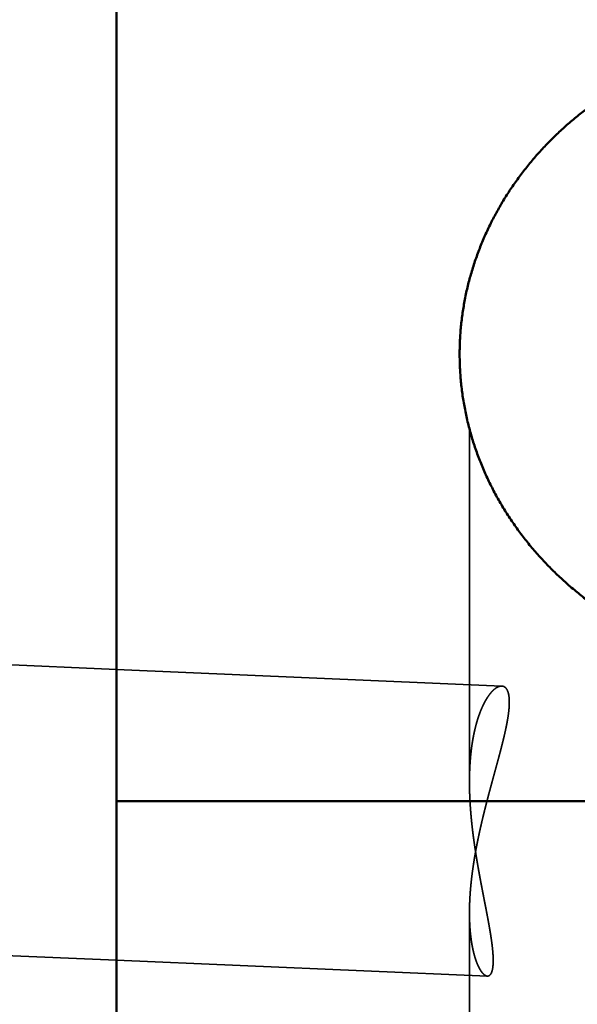
# Model space of a CAD drawing. Units: millimetres. Extents: x -99 to 142, y -61 to 79.
# Drawn here: x -1 to 6, y 2 to 13 of the extents above; entities that cross this region are included whole.
import ezdxf

# ---------------------------------------------------------------- set-up
doc = ezdxf.new("R2010")
doc.units = ezdxf.units.MM
doc.linetypes.add('DASHED2', pattern=[9.525, 6.35, -3.175])
for name, color, linetype, lineweight in [('1', 4, 'Continuous', 50), ('2', 7, 'Continuous', 25), ('3', 1, 'DASHED2', 35), ('nocut', 7, 'Continuous', 25), ('sk2', 7, 'Continuous', 25), ('sk3', 1, 'DASHED2', 35)]:
    doc.layers.add(name, color=color, linetype=linetype, lineweight=lineweight)
doc.styles.add('simplex', font='txt.shx', dxfattribs={"height": 3.5})
doc.dimstyles.new('コピー - ISO-25', dxfattribs={"dimscale": 0, "dimtxt": 3.5, "dimasz": 3.5, "dimexe": 1.5, "dimexo": 0, "dimgap": 2.3, "dimtad": 1, "dimdec": 8, "dimdsep": 46, "dimtxsty": 'simplex', "dimcen": 0.09, "dimclrd": 256, "dimclre": 256, "dimclrt": 256, "dimadec": 0, "dimazin": 0, "dimtfac": 1, "dimtofl": 0, "dimtmove": 0, "dimatfit": 3, "dimfxl": 1, "dimtolj": 1, "dimlwd": -1, "dimlwe": -1, "dimarcsym": 0})

# ---------------------------------------------------------------- blocks, each defined once
blk = doc.blocks.new('*D4684655')
at = {"layer": '2'}
for p, q in [((0, 21.725), (0, 51.5)), ((110.5, -4.876), (110.5, 51.5)), ((3.5, 50), (107, 50))]:
    blk.add_line(p, q, dxfattribs=at)
for points in [[(3.5, 50.583), (3.5, 49.417), (0, 50)], [(107, 49.417), (107, 50.583), (110.5, 50)]]:
    blk.add_solid(points, dxfattribs=at)
at = {"layer": 'Defpoints', "color": 0}
for p in [(110.5, 50), (0, 21.725), (110.5, -4.876)]:
    blk.add_point(p, dxfattribs=at)
at = {"layer": '2', "insert": (55.25, 54.05), "char_height": 3.5, "attachment_point": 5, "line_spacing_factor": 1.071429, "style": 'simplex'}
blk.add_mtext('\\A1;110.5 [4.350"]', dxfattribs=at)
blk = doc.blocks.new('*D4704677')
at = {"layer": 'Defpoints', "color": 0}
for p in [(110.5, 60), (-60.33, 14.847), (110.5, -4.876)]:
    blk.add_point(p, dxfattribs=at)
at = {"layer": 'sk2'}
for p, q in [((-60.33, 14.847), (-60.33, 61.5)), ((110.5, -4.876), (110.5, 61.5)), ((-56.83, 60), (107, 60))]:
    blk.add_line(p, q, dxfattribs=at)
for points in [[(-56.83, 60.583), (-56.83, 59.417), (-60.33, 60)], [(107, 59.417), (107, 60.583), (110.5, 60)]]:
    blk.add_solid(points, dxfattribs=at)
at = {"layer": 'sk2', "insert": (25.085, 64.05), "char_height": 3.5, "attachment_point": 5, "line_spacing_factor": 1.071429, "style": 'simplex'}
blk.add_mtext('\\A1;170.83 [6.726"]', dxfattribs=at)
blk = doc.blocks.new('*D47347010')
at = {"layer": 'Defpoints', "color": 0}
for p in [(0.5, 22.225), (-90, -22.225), (0.5, -22.225)]:
    blk.add_point(p, dxfattribs=at)
at = {"layer": 'sk2'}
for p, q in [((0.5, 22.225), (-91.5, 22.225)), ((-90, 18.725), (-90, -18.725)), ((0.5, -22.225), (-91.5, -22.225))]:
    blk.add_line(p, q, dxfattribs=at)
for points in [[(-89.417, 18.725), (-90.583, 18.725), (-90, 22.225)], [(-90.583, -18.725), (-89.417, -18.725), (-90, -22.225)]]:
    blk.add_solid(points, dxfattribs=at)
at = {"layer": 'sk2', "insert": (-94.05, 0), "char_height": 3.5, "attachment_point": 5, "rotation": 90, "style": 'simplex'}
blk.add_mtext('\\A1;%%C44.45 [%%C1.750"]', dxfattribs=at)

msp = doc.modelspace()

# ---------------------------------------------------------------- linework, layer by layer
at = {"layer": '1'}
for p, q in [((0, 21.724999), (0, -21.724999)), ((13.631798, 3.996355), (0, 3.996355))]:
    msp.add_line(p, q, dxfattribs=at)
for points, knots in [([(8.5, 13.2738183), (8.4724654, 13.27381819), (8.41739055, 13.27335257), (8.33479726, 13.27126446), (8.2522414, 13.26778372), (8.16975113, 13.26291149), (8.08735412, 13.25664781), (8.005077, 13.2489928), (7.92294455, 13.23994697), (7.84097979, 13.22951103), (7.75920514, 13.21768555), (7.67764301, 13.20447115), (7.59631642, 13.18986847), (7.51524952, 13.17387878), (7.43446767, 13.156504), (7.35399689, 13.13774608), (7.27386329, 13.11760698), (7.19409251, 13.09608859), (7.1147088, 13.07319224), (7.03573487, 13.04891858), (6.95719227, 13.023268), (6.8791024, 12.99624084), (6.80148704, 12.96783757), (6.72437029, 12.93805962), (6.64777871, 12.90691048), (6.57174132, 12.87439456), (6.49628772, 12.84051644), (6.42144747, 12.8052807), (6.34725018, 12.76869195), (6.27372541, 12.73075477), (6.20090277, 12.69147375), (6.12881184, 12.65085345), (6.05748223, 12.60889863), (5.98694497, 12.56561415), (5.91723098, 12.52100927), (5.84837179, 12.47509597), (5.78039992, 12.42788621), (5.71334785, 12.37939212), (5.64724806, 12.32962576), (5.58213302, 12.27859921), (5.51803524, 12.22632456), (5.4549872, 12.17281386), (5.39302133, 12.11807926), (5.33217008, 12.06213226), (5.27246382, 12.00498573), (5.21393076, 11.94665366), (5.15659916, 11.88714943), (5.10049723, 11.82648658), (5.04565448, 11.76467982), (4.99210158, 11.70174699), (4.93987074, 11.63770864), (4.88899532, 11.57258628), (4.83950854, 11.5064016), (4.79144445, 11.43917629), (4.74483452, 11.37093489), (4.69970891, 11.30170359), (4.65609837, 11.23150853), (4.61403348, 11.16037608), (4.57354582, 11.08833318), (4.53466369, 11.01541027), (4.49741488, 10.94163938), (4.46182772, 10.8670527), (4.42793045, 10.79168263), (4.39575186, 10.71556233), (4.3653154, 10.63872836), (4.33664466, 10.56121801), (4.30976326, 10.48306876), (4.28469527, 10.40431828), (4.26146371, 10.32500579), (4.24008525, 10.24517362), (4.22057759, 10.16486449), (4.20295806, 10.08412136), (4.18724483, 10.00298686), (4.17345233, 9.92150419), (4.16158992, 9.83971702), (4.15166798, 9.75766858), (4.14369632, 9.67540242), (4.13768621, 9.59296456), (4.13364085, 9.51040569), (4.13156099, 9.42777985), (4.13144798, 9.34514339), (4.13268542, 9.29007102), (4.13363194, 9.2625513)], [0, 0, 0, 0, 0.0826037963, 0.1652212079, 0.2478479082, 0.3304794966, 0.4131116244, 0.4957403471, 0.5783650465, 0.660987052, 0.7436078217, 0.8262289384, 0.908852076, 0.9914773809, 1.0741031355, 1.1567276742, 1.2393495264, 1.3219674461, 1.404581752, 1.4871962177, 1.5698153865, 1.6524441187, 1.7350876075, 1.8177500978, 1.9004300821, 1.983124601, 2.0658310635, 2.1485472783, 2.2312714871, 2.3140023958, 2.3967392075, 2.4794816545, 2.5622300308, 2.6449849577, 2.7277440717, 2.8105029161, 2.8932574129, 2.9760039603, 3.0587394758, 3.1414614394, 3.2241679377, 3.3068577076, 3.3895301804, 3.4721855799, 3.5548259779, 3.6374551171, 3.7200774032, 3.8026978993, 3.885322097, 3.9679513469, 4.0505834402, 4.1332167561, 4.215850464, 4.2984844867, 4.3811183525, 4.4637514184, 4.5463837316, 4.6290161076, 4.7116498772, 4.7942846308, 4.8769193751, 4.9595537895, 5.0421883011, 5.1248237113, 5.2074595352, 5.2900952659, 5.3727309943, 5.4553674772, 5.5380052645, 5.6206432387, 5.7032803471, 5.7859159842, 5.8685500845, 5.951183565, 6.0338181495, 6.1164558219, 6.1990988669, 6.2817492385, 6.364402264, 6.4470492938, 6.5296815949, 6.6122895862, 6.6122895862, 6.6122895862, 6.6122895862]), ([(4.13363194, 9.2625513), (4.13460644, 9.23425811), (4.13724819, 9.17768511), (4.14328747, 9.09294145), (4.15139517, 9.008356), (4.16156378, 8.92398918), (4.17378704, 8.83989803), (4.18805274, 8.75613483), (4.20434427, 8.67274669), (4.22264629, 8.58977898), (4.24294347, 8.50727709), (4.26521935, 8.42528649), (4.28945059, 8.34385109), (4.31561465, 8.26301507), (4.34368855, 8.18282241), (4.37365055, 8.10331672), (4.4054736, 8.02453836), (4.43912884, 7.94652555), (4.47458805, 7.86931622), (4.51182333, 7.79294811), (4.55080599, 7.71745761), (4.59150288, 7.64287756), (4.63388189, 7.56924042), (4.67791065, 7.49657831), (4.72355793, 7.42492297), (4.77078977, 7.35430285), (4.81957161, 7.28474426), (4.86986944, 7.21627323), (4.92164943, 7.14891573), (4.97487766, 7.08269692), (5.02951709, 7.01763857), (5.0855314, 6.95376218), (5.14288423, 6.89108907), (5.20154056, 6.82963944), (5.26146715, 6.76943067), (5.32263227, 6.71047704), (5.38500551, 6.65279177), (5.44855632, 6.59638801), (5.51325383, 6.54127961), (5.57906407, 6.4874783), (5.64595215, 6.43499588), (5.71388311, 6.38384441), (5.78282195, 6.33403594), (5.85273369, 6.28558251), (5.92358335, 6.23849616), (5.99533596, 6.19278896), (6.0679565, 6.14847287), (6.14141095, 6.1055598), (6.21566612, 6.06405906), (6.29068892, 6.02397557), (6.36644774, 5.98531409), (6.442911, 5.9480792), (6.52004712, 5.91227552), (6.59782452, 5.87790767), (6.67621162, 5.84498023), (6.75517687, 5.81349786), (6.83468879, 5.78346504), (6.91471747, 5.75488605), (6.99523479, 5.72776295), (7.07621455, 5.70209632), (7.15763142, 5.67788659), (7.23946025, 5.65513416), (7.32167712, 5.63383886), (7.40426056, 5.61400253), (7.4871908, 5.59562708), (7.57044853, 5.57871415), (7.65401395, 5.56326548), (7.73786359, 5.54928353), (7.82196881, 5.53676863), (7.90629681, 5.5257217), (7.9908137, 5.51614388), (8.07548558, 5.50803633), (8.16027857, 5.50140017), (8.24515875, 5.49623661), (8.33009232, 5.49254664), (8.41504512, 5.49033199), (8.47168656, 5.48983827), (8.5, 5.48983791)], [0, 0, 0, 0, 0.084929911, 0.1698838494, 0.2548516046, 0.3398236744, 0.4247909048, 0.5097509555, 0.5947065395, 0.6796600166, 0.7646133196, 0.8495678269, 0.9345238798, 1.0194810504, 1.1044382921, 1.1893942564, 1.2743493221, 1.3593043786, 1.4442595291, 1.5292141596, 1.6141679616, 1.6991218281, 1.7840759979, 1.8690298707, 1.9539823298, 2.0389340352, 2.1238862359, 2.2088393138, 2.2937928305, 2.3787461071, 2.4636990296, 2.5486507942, 2.633599726, 2.7185435697, 2.8034842276, 2.8884275764, 2.9733789374, 3.0583429224, 3.1433231933, 3.2283209182, 3.3133357591, 3.3983666068, 3.4834116322, 3.5684683344, 3.6535335898, 3.7386036996, 3.8236744386, 3.9087411551, 3.993801332, 4.0788556047, 4.163904276, 4.2489470608, 4.3339831215, 4.419011104, 4.5040291735, 4.5890350498, 4.6740260433, 4.7589994969, 4.8439566845, 4.9289010583, 5.0138357143, 5.0987633799, 5.1836869065, 5.2686123466, 5.3535471365, 5.4384985676, 5.5234737902, 5.6084782023, 5.693507674, 5.7785544967, 5.8636107553, 5.948668371, 6.0337191396, 6.1187547699, 6.2037669222, 6.2887472475, 6.3736875809, 6.3736875809, 6.3736875809, 6.3736875809])]:
    msp.add_open_spline(points, degree=3, knots=knots, dxfattribs=at)
at = {"layer": '3'}
for p, q in [((4.25, 8.481765), (4.25, 4.225267)), ((0, 5.58286721), (4.639002, 5.383297)), ((4.25, 2.65109), (4.25, -2.709962)), ((0, 2.07962953), (4.466066, 1.887499))]:
    msp.add_line(p, q, dxfattribs=at)
for points, knots in [([(4.63900221, 5.38329658), (4.63243354, 5.38342632), (4.61909857, 5.38240154), (4.59994894, 5.37628329), (4.58192539, 5.36740895), (4.56514339, 5.35658721), (4.54960261, 5.34434107), (4.53500429, 5.33107186), (4.52118189, 5.31695975), (4.50808195, 5.30215695), (4.49564635, 5.28680317), (4.48382966, 5.27098294), (4.47255916, 5.25477313), (4.46178615, 5.23822715), (4.45148386, 5.22138256), (4.44161818, 5.204279), (4.43216025, 5.18694822), (4.42309127, 5.16941224), (4.41438952, 5.15169203), (4.4060322, 5.13380747), (4.39800329, 5.11577342), (4.39028847, 5.09760246), (4.38287283, 5.07930686), (4.37574045, 5.0608984), (4.36888212, 5.04238515), (4.36229013, 5.02377375), (4.35595616, 5.00507074), (4.34987206, 4.98628261), (4.34402962, 4.96741587), (4.33842064, 4.94847704), (4.33303691, 4.92947261), (4.32787033, 4.910409), (4.32291209, 4.89129211), (4.31815703, 4.87212585), (4.31360095, 4.85291303), (4.30923924, 4.8336562), (4.30506742, 4.81435793), (4.30108094, 4.79502077), (4.2972753, 4.77564728), (4.29364597, 4.75624), (4.29018842, 4.7368015), (4.28689815, 4.71733432), (4.28377052, 4.69784092), (4.28080144, 4.67832336), (4.27798826, 4.65878317), (4.27532804, 4.63922171), (4.2728179, 4.61964033), (4.27045497, 4.60004039), (4.26823635, 4.58042323), (4.26615916, 4.56079021), (4.26422051, 4.54114267), (4.26241753, 4.52148196), (4.26074732, 4.50180943), (4.25920701, 4.48212643), (4.25779363, 4.4624342), (4.25650488, 4.44273378), (4.25533883, 4.42302602), (4.25429344, 4.40331173), (4.25336671, 4.38359171), (4.25255663, 4.36386677), (4.25186118, 4.34413771), (4.25127835, 4.32440533), (4.25080613, 4.30467044), (4.2504425, 4.28493383), (4.25018549, 4.26519632), (4.25003295, 4.24545838), (4.24999985, 4.23229965), (4.2500002, 4.22572033)], [0, 0, 0, 0, 0.019709843, 0.0397299462, 0.0599288348, 0.0798380083, 0.099521525, 0.119222404, 0.1389831306, 0.1587538228, 0.1785015764, 0.1982406272, 0.2179793139, 0.2377203186, 0.2574642943, 0.2772080698, 0.2969492664, 0.3166898019, 0.3364302598, 0.3561697805, 0.3759089653, 0.3956488665, 0.4153895797, 0.4351305303, 0.4548722771, 0.4746157776, 0.4943615656, 0.5141097633, 0.5338600978, 0.5536119177, 0.5733642105, 0.5931156182, 0.6128646564, 0.6326113427, 0.6523564418, 0.672100572, 0.6918442009, 0.7115876496, 0.731331097, 0.7510745833, 0.7708180149, 0.7905611678, 0.8103036968, 0.8300454745, 0.8497868308, 0.8695280724, 0.8892694349, 0.9090110837, 0.928753116, 0.9484955623, 0.9682383876, 0.9879814935, 1.0077247192, 1.0274678433, 1.0472106081, 1.0669529768, 1.0866950539, 1.1064369087, 1.126178573, 1.1459200415, 1.1656612726, 1.1854021893, 1.2051426796, 1.2248825975, 1.2446217636, 1.2643599658, 1.2840979, 1.2840979, 1.2840979, 1.2840979]), ([(4.25000013, 2.65061115), (4.2500006, 2.66002812), (4.25008928, 2.67886252), (4.25048311, 2.70711251), (4.25113173, 2.73535984), (4.25202888, 2.76360303), (4.25316837, 2.79184043), (4.25454399, 2.82007038), (4.25614954, 2.84829121), (4.25797881, 2.87650127), (4.2600256, 2.90469888), (4.2622837, 2.9328824), (4.2647469, 2.96105015), (4.26740901, 2.98920048), (4.27026382, 3.01733172), (4.27330512, 3.04544222), (4.27652675, 3.07353036), (4.27992243, 3.10159509), (4.28348808, 3.12963571), (4.28722, 3.15765209), (4.29111443, 3.18564424), (4.29516761, 3.21361219), (4.2993758, 3.24155596), (4.30373526, 3.26947558), (4.30824222, 3.29737106), (4.31289295, 3.32524243), (4.3176837, 3.35308971), (4.3226107, 3.38091293), (4.32767023, 3.4087121), (4.33285852, 3.43648725), (4.33817184, 3.46423841), (4.34360642, 3.49196559), (4.34915853, 3.51966881), (4.35482441, 3.54734816), (4.36060043, 3.57500386), (4.36648336, 3.60263623), (4.37246996, 3.63024573), (4.37855703, 3.65783285), (4.38474133, 3.68539807), (4.39101965, 3.71294186), (4.39738876, 3.74046469), (4.40384543, 3.76796706), (4.41038647, 3.79544946), (4.41700849, 3.82291248), (4.42370798, 3.85035676), (4.43048149, 3.87778296), (4.43732553, 3.90519174), (4.44423665, 3.93258375), (4.45121137, 3.95995966), (4.4582462, 3.98732012), (4.46533773, 4.0146658), (4.47248236, 4.04199749), (4.47967598, 4.06931619), (4.48691455, 4.09662295), (4.49419403, 4.12391879), (4.50151038, 4.15120478), (4.50885957, 4.17848194), (4.51623755, 4.20575132), (4.52364029, 4.23301397), (4.53106369, 4.26027097), (4.53850222, 4.28752381), (4.54595049, 4.31477397), (4.55340305, 4.34202295), (4.56085448, 4.36927222), (4.56829936, 4.39652329), (4.5757322, 4.42377764), (4.58314776, 4.45103672), (4.59053988, 4.47830218), (4.59790006, 4.50557629), (4.60522014, 4.5328612), (4.61249189, 4.56015909), (4.61970708, 4.58747213), (4.62685749, 4.61480251), (4.63393489, 4.64215234), (4.64093095, 4.66952352), (4.64783114, 4.69691925), (4.65462086, 4.72434245), (4.66128549, 4.75179603), (4.6678105, 4.77928284), (4.67418099, 4.80680584), (4.68038338, 4.83436745), (4.68639818, 4.86197096), (4.69219577, 4.88962132), (4.69774817, 4.91732274), (4.7030273, 4.94507944), (4.70800367, 4.97289574), (4.71265306, 5.00077286), (4.71692276, 5.028713), (4.72073553, 5.05671766), (4.72401993, 5.08478534), (4.72669923, 5.11291459), (4.72871088, 5.14109908), (4.72991667, 5.16933182), (4.73015333, 5.19759223), (4.72918685, 5.22584239), (4.72674826, 5.25401105), (4.72238545, 5.28196107), (4.71549086, 5.30942191), (4.70508051, 5.33582229), (4.68966521, 5.35978879), (4.66731281, 5.37822295), (4.64837742, 5.38271975), (4.63900221, 5.38329658)], [0, 0, 0, 0, 0.0282509069, 0.0565028513, 0.0847571013, 0.1130140936, 0.1412741012, 0.1695372382, 0.1978034645, 0.2260725904, 0.2543442806, 0.2826180592, 0.3108933135, 0.3391692988, 0.3674451427, 0.3957198491, 0.4239923029, 0.4522614814, 0.4805275397, 0.5087910463, 0.5370525048, 0.5653123539, 0.5935709693, 0.621828665, 0.6500856948, 0.6783422535, 0.706598479, 0.7348544533, 0.763110204, 0.7913657059, 0.8196208827, 0.8478756082, 0.8761297077, 0.9043829604, 0.9326352529, 0.9608867816, 0.9891377541, 1.0173883414, 1.0456386793, 1.0738888688, 1.1021389778, 1.1303890422, 1.1586390728, 1.1868891177, 1.215139236, 1.2433894577, 1.271639784, 1.2998901892, 1.3281406215, 1.3563910046, 1.3846412398, 1.4128912807, 1.4411411974, 1.4693910522, 1.4976408872, 1.5258907255, 1.5541405733, 1.5823904218, 1.610640249, 1.6388900354, 1.6671397937, 1.6953895354, 1.7236392661, 1.7518889887, 1.7801387067, 1.8083884277, 1.8366381666, 1.8648879242, 1.8931376776, 1.9213874293, 1.9496372191, 1.9778871323, 2.006137307, 2.0343879417, 2.0626391517, 2.0908905545, 2.1191417733, 2.1473926109, 2.1756430736, 2.2038933944, 2.2321440417, 2.2603951185, 2.2886463214, 2.3168979506, 2.3451510663, 2.3734075745, 2.4016699618, 2.429935414, 2.458197892, 2.4864546858, 2.5147071955, 2.5429605406, 2.571213827, 2.5994690495, 2.6277242161, 2.6559833881, 2.6842421123, 2.7125036351, 2.7407680271, 2.7690276203, 2.797231836, 2.8254106546, 2.8254106546, 2.8254106546, 2.8254106546]), ([(4.2500002, 4.22572033), (4.25000064, 4.21775498), (4.25005051, 4.20182415), (4.25026829, 4.17792843), (4.25062805, 4.15403359), (4.25112684, 4.13014009), (4.25176223, 4.10624859), (4.25253163, 4.08235977), (4.25343251, 4.0584743), (4.25446233, 4.03459286), (4.25561855, 4.0107161), (4.25689861, 3.98684472), (4.25829997, 3.96297937), (4.2598201, 3.93912074), (4.26145643, 3.91526949), (4.26320644, 3.8914263), (4.26506758, 3.86759183), (4.26703729, 3.84376677), (4.26911306, 3.81995175), (4.27129231, 3.79614726), (4.2735729, 3.77235356), (4.27595276, 3.7485707), (4.27842983, 3.72479869), (4.28100201, 3.70103751), (4.28366725, 3.67728716), (4.28642347, 3.65354764), (4.28926859, 3.62981894), (4.29220054, 3.60610105), (4.29521725, 3.58239398), (4.29831665, 3.5586977), (4.30149666, 3.53501223), (4.30475521, 3.51133755), (4.30809023, 3.48767366), (4.31149964, 3.46402055), (4.31498136, 3.44037822), (4.31853334, 3.41674666), (4.3221535, 3.39312584), (4.32583976, 3.36951566), (4.32958994, 3.3459159), (4.33340189, 3.3223263), (4.33727346, 3.2987466), (4.34120249, 3.27517654), (4.34518682, 3.25161583), (4.3492243, 3.22806422), (4.35331277, 3.20452144), (4.35745011, 3.18098721), (4.36163396, 3.1574612), (4.36586181, 3.13394304), (4.3701312, 3.11043234), (4.37443965, 3.08692873), (4.37878466, 3.06343181), (4.38316378, 3.03994122), (4.3875745, 3.01645656), (4.39201438, 2.99297746), (4.39648084, 2.96950347), (4.4009707, 2.946034), (4.40548083, 2.92256845), (4.41000809, 2.89910622), (4.41454934, 2.87564669), (4.41910145, 2.85218925), (4.42366127, 2.8287333), (4.4282257, 2.80527824), (4.43279147, 2.78182344), (4.43735409, 2.75836802), (4.44190915, 2.73491113), (4.44645221, 2.71145194), (4.45097885, 2.68798958), (4.45548466, 2.6645232), (4.45996515, 2.64105194), (4.46441613, 2.61757503), (4.46883182, 2.59409141), (4.47320508, 2.57059983), (4.47752908, 2.54709911), (4.4817969, 2.52358807), (4.48600169, 2.50006552), (4.49013639, 2.47653025), (4.49419466, 2.45298132), (4.49816642, 2.4294174), (4.50203878, 2.40583692), (4.50579945, 2.38223855), (4.50943604, 2.35862097), (4.51293594, 2.33498278), (4.51628747, 2.31132293), (4.51947504, 2.28764014), (4.52247331, 2.26393232), (4.52525835, 2.24019789), (4.52780605, 2.21643529), (4.53009145, 2.19264322), (4.53209289, 2.16882299), (4.53375206, 2.14497578), (4.53500519, 2.12110573), (4.53578766, 2.097218), (4.53604267, 2.07331975), (4.53568016, 2.04942188), (4.53455304, 2.02554528), (4.53247024, 2.00173025), (4.52918396, 1.9780409), (4.52428209, 1.95463383), (4.51710968, 1.9317381), (4.50652959, 1.91033188), (4.49034375, 1.89161046), (4.47394719, 1.88778275), (4.46606632, 1.88749902)], [0, 0, 0, 0, 0.0238960677, 0.0477923653, 0.0716897339, 0.0955882878, 0.1194880965, 0.1433891861, 0.16729154, 0.1911951001, 0.2150997673, 0.2390054026, 0.262911828, 0.2868188273, 0.3107261467, 0.3346334963, 0.3585405504, 0.3824469486, 0.4063522965, 0.4302562354, 0.4541588359, 0.4780603306, 0.5019609267, 0.5258608063, 0.5497601267, 0.5736590209, 0.5975575983, 0.6214559451, 0.6453541251, 0.6692521799, 0.6931501294, 0.7170479729, 0.7409456888, 0.764843236, 0.7887405539, 0.8126375628, 0.8365341657, 0.8604303239, 0.8843261321, 0.9082216856, 0.9321170626, 0.9560123248, 0.9799075178, 1.0038026723, 1.0276978041, 1.0515929168, 1.07548803, 1.0993831727, 1.1232783605, 1.1471735956, 1.1710688678, 1.1949641552, 1.2188594248, 1.2427546339, 1.2666497568, 1.2905448219, 1.3144398572, 1.3383348826, 1.3622299108, 1.386124949, 1.4100199998, 1.4339150628, 1.4578101337, 1.481705203, 1.5056002622, 1.5294953068, 1.5533903397, 1.5772853729, 1.6011804305, 1.6250755477, 1.6489707115, 1.6728658804, 1.6967610486, 1.7206562545, 1.7445515865, 1.7684471894, 1.7923432464, 1.8162396115, 1.840135925, 1.8640319744, 1.887927724, 1.9118233349, 1.9357191781, 1.9596153867, 1.9835116883, 2.0074083064, 2.0313061179, 2.0552067262, 2.0791114972, 2.1030166328, 2.1269183826, 2.1508161934, 2.1747131224, 2.1986105168, 2.2225085917, 2.2464068603, 2.27030726, 2.2942085447, 2.3181084609, 2.3420029254, 2.3658344992, 2.3894924391, 2.3894924391, 2.3894924391, 2.3894924391]), ([(4.46606632, 1.88749902), (4.4615077, 1.88785362), (4.45230522, 1.88958514), (4.43974014, 1.89581798), (4.42832352, 1.90383499), (4.41802592, 1.91309294), (4.40865098, 1.92314081), (4.39993259, 1.93376868), (4.39180077, 1.94486882), (4.38418388, 1.95632153), (4.37703291, 1.96806048), (4.37027516, 1.98002828), (4.36387443, 1.99219238), (4.35779759, 2.00452238), (4.35200979, 2.01699091), (4.3464972, 2.02958411), (4.34124431, 2.04228979), (4.33623562, 2.05509634), (4.33145552, 2.06799208), (4.3268886, 2.08096544), (4.32251867, 2.09400508), (4.31833152, 2.10710209), (4.31432219, 2.12025222), (4.31048411, 2.13345186), (4.30681101, 2.14669761), (4.30329652, 2.15998606), (4.2999343, 2.17331381), (4.296718, 2.18667743), (4.2936413, 2.20007357), (4.29069768, 2.21349917), (4.28788379, 2.22695221), (4.28519634, 2.240431), (4.28263197, 2.25393389), (4.28018735, 2.26745924), (4.27785915, 2.28100541), (4.27564403, 2.29457075), (4.27353865, 2.30815362), (4.27153968, 2.32175238), (4.2696437, 2.33536547), (4.2678477, 2.34899158), (4.26614993, 2.36262985), (4.26454844, 2.37627951), (4.26304133, 2.38993983), (4.26162666, 2.40361006), (4.26030253, 2.41728947), (4.25906701, 2.43097731), (4.2579182, 2.44467286), (4.25685415, 2.45837536), (4.25587298, 2.47208409), (4.25497272, 2.48579833), (4.25415161, 2.49951743), (4.25340845, 2.51324089), (4.25274199, 2.52696821), (4.25215097, 2.54069893), (4.25163416, 2.55443257), (4.25119029, 2.56816866), (4.25081812, 2.58190671), (4.2505164, 2.59564627), (4.25028386, 2.60938685), (4.25011933, 2.62312797), (4.25002126, 2.63686947), (4.25000011, 2.64603057), (4.25000013, 2.65061115)], [0, 0, 0, 0, 0.01371716403, 0.02771682667, 0.04173618956, 0.05547821842, 0.06917655989, 0.08292926421, 0.09669357276, 0.11043973994, 0.1241800253, 0.13792105956, 0.15166496775, 0.16541064977, 0.17915535044, 0.19290062429, 0.20664823492, 0.22039877897, 0.23415176904, 0.2479057166, 0.26165822275, 0.27540754531, 0.28915456712, 0.30290027686, 0.31664538955, 0.3303903577, 0.34413538251, 0.35788042522, 0.37162521839, 0.38536943436, 0.39911329611, 0.4128571233, 0.4266011343, 0.4403454492, 0.45409009281, 0.46783499768, 0.48158000718, 0.49532487843, 0.50906928784, 0.52281306812, 0.53655641958, 0.55029954372, 0.5640425999, 0.57778570627, 0.59152894067, 0.60527234157, 0.61901590897, 0.63275960533, 0.64650335651, 0.66024705329, 0.67399062335, 0.68773410334, 0.70147752333, 0.71522089207, 0.72896419735, 0.74270740642, 0.75645046639, 0.77019330459, 0.78393582899, 0.79767792858, 0.81141947396, 0.82516120714, 0.82516120714, 0.82516120714, 0.82516120714])]:
    msp.add_open_spline(points, degree=3, knots=knots, dxfattribs=at)
at = {"layer": 'nocut'}
msp.add_line((0, 21.724999), (0, 0), dxfattribs=at)
at = {"layer": 'sk3'}
for p, q in [((-39.581818, 7.28568), (0, 5.58286721)), ((-40.288961, 3.812864), (0, 2.07962953))]:
    msp.add_line(p, q, dxfattribs=at)

# ---------------------------------------------------------------- dimensions: what is measured, and where the dimension line sits
at = {"layer": '2'}
dim = msp.add_linear_dim(base=(110.500001, 50), p1=(0, 21.724998), p2=(110.500001, -4.875992), dimstyle='コピー - ISO-25', override={"dimscale": 1, "dimdec": 2}, dxfattribs=at)
dim.commit()
dim.dimension.update_dxf_attribs({"geometry": '*D4684655', "text_midpoint": (55.2500005, 54.05)})
at = {"layer": 'sk2'}
dim = msp.add_linear_dim(base=(110.500001, 60), p1=(-60.33, 14.847092), p2=(110.500001, -4.875992), dimstyle='コピー - ISO-25', override={"dimscale": 1, "dimdec": 2}, dxfattribs=at)
dim.commit()
dim.dimension.update_dxf_attribs({"geometry": '*D4704677', "text_midpoint": (25.0850005, 64.05)})
dim = msp.add_linear_dim(base=(-90, -22.225), p1=(0.5, 22.225), p2=(0.5, -22.225), angle=90, text='%%C<>', dimstyle='コピー - ISO-25', override={"dimscale": 1}, dxfattribs=at)
dim.commit()
dim.dimension.update_dxf_attribs({"geometry": '*D47347010', "text_midpoint": (-90, 0), "dimtype": 160})

doc.saveas('drawing.dxf')
